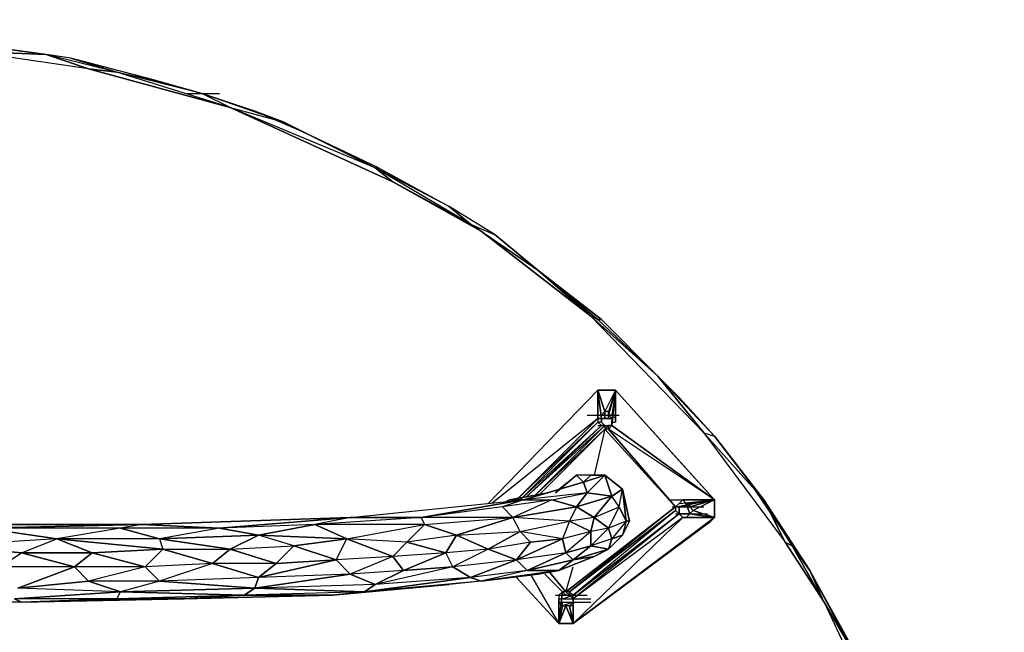
# Model space of a CAD drawing. Units: millimetres. Extents: x -2652 to 3928, y -3530 to 3740.
# Drawn here: x 87 to 652, y 327 to 679 of the extents above; entities that cross this region are included whole.
import ezdxf

# ---------------------------------------------------------------- set-up
doc = ezdxf.new("R2010")
doc.units = ezdxf.units.MM
doc.header["$LTSCALE"] = 0.2
doc.header["$MEASUREMENT"] = 0
doc.header["$PDMODE"] = 1
doc.linetypes.add('BORDER', pattern=[1.75, 0.5, -0.25, 0.5, -0.25, 0, -0.25])
doc.layers.add('HAGS-Dim Plan', color=7, linetype='Continuous', lineweight=100)
doc.layers.add('HAGS-EN1176 Falling Space', color=30, linetype='BORDER')
doc.layers.add('HAGS-PLAN', color=255, linetype='Continuous')
doc.styles.get("Standard").update_dxf_attribs({"font": 'g13f12d.shx', "height": 300})
doc.dimstyles.new('HAGS - Dim Plan', dxfattribs={"dimtxt": 300, "dimasz": 200, "dimexe": 0.18, "dimexo": 0.0625, "dimgap": 150, "dimtad": 0, "dimlfac": 0.001, "dimrnd": 0.01, "dimzin": 1, "dimdsep": 46, "dimtxsty": 'Standard', "dimblk": 'HAGS - Dim Plan arrow', "dimcen": 0.1, "dimse1": 1, "dimse2": 1, "dimclrd": 1, "dimadec": 0, "dimazin": 0, "dimtfac": 1, "dimtofl": 0, "dimtmove": 0, "dimatfit": 3, "dimfxl": 1, "dimtolj": 1, "dimtzin": 0, "dimarcsym": 0})

# ---------------------------------------------------------------- blocks, each defined once
blk = doc.blocks.new('HAGS - Dim Plan arrow')
at = {"color": 1, "lineweight": 0}
blk.add_lwpolyline([(0, 0, 0, 0.35, 0), (-1, 0, 0.015, 0.015, 0)], format="xyseb", dxfattribs=at)
blk = doc.blocks.new('*D4')
at = {"layer": 'Defpoints', "color": 0, "transparency": 16777216}
for p in [(2647.66, 3542.69), (-2652.34, 35.11), (2647.66, 35.11)]:
    blk.add_point(p, dxfattribs=at)
at = {"layer": 'HAGS-Dim Plan', "color": 1, "lineweight": -2, "transparency": 16777216}
for p, q in [((-2452.34, 3542.69), (-605.44, 3542.69)), ((2447.66, 3542.69), (605.44, 3542.69))]:
    blk.add_line(p, q, dxfattribs=at)
at = {"layer": 'HAGS-Dim Plan', "color": 1, "lineweight": -2, "transparency": 16777216, "xscale": 200, "yscale": 200, "zscale": 200, "rotation": 180}
blk.add_blockref('HAGS - Dim Plan arrow', (-2652.34, 3542.69), dxfattribs=at)
at = {"layer": 'HAGS-Dim Plan', "color": 1, "lineweight": -2, "transparency": 16777216, "xscale": 200, "yscale": 200, "zscale": 200}
blk.add_blockref('HAGS - Dim Plan arrow', (2647.66, 3542.69), dxfattribs=at)
at = {"layer": 'HAGS-Dim Plan', "color": 0, "transparency": 16777216, "insert": (0, 3542.69), "char_height": 300, "attachment_point": 5}
blk.add_mtext('\\A1;5.30m', dxfattribs=at)
blk = doc.blocks.new('*D5')
at = {"layer": 'Defpoints', "color": 0, "transparency": 16777216}
for p in [(-2.34, 2685.11), (-2.34, -2614.89), (3550.98, -2614.89)]:
    blk.add_point(p, dxfattribs=at)
at = {"layer": 'HAGS-Dim Plan', "color": 1, "lineweight": -2, "transparency": 16777216}
for p, q in [((3550.98, 2485.11), (3550.98, 605.44)), ((3550.98, -2414.89), (3550.98, -605.44))]:
    blk.add_line(p, q, dxfattribs=at)
at = {"layer": 'HAGS-Dim Plan', "color": 1, "lineweight": -2, "transparency": 16777216, "xscale": 200, "yscale": 200, "zscale": 200}
for p, rotation in [((3550.98, 2685.11), 90), ((3550.98, -2614.89), 270)]:
    blk.add_blockref('HAGS - Dim Plan arrow', p, dxfattribs=dict(at, rotation=rotation))
at = {"layer": 'HAGS-Dim Plan', "color": 0, "transparency": 16777216, "insert": (3550.98, 0), "char_height": 300, "attachment_point": 5, "rotation": 90}
blk.add_mtext('\\A1;5.30m', dxfattribs=at)
blk = doc.blocks.new('*D6')
at = {"layer": 'Defpoints', "color": 0, "transparency": 16777216}
for p in [(631.33, 3101.21), (-635, -0.7, 496.92), (631.33, -7.13, 485.56)]:
    blk.add_point(p, dxfattribs=at)
at = {"layer": 'HAGS-Dim Plan', "color": 1, "lineweight": -2, "transparency": 16777216}
for p, q in [((-835, 3101.21), (-1035, 3101.21)), ((831.33, 3101.21), (1031.33, 3101.21))]:
    blk.add_line(p, q, dxfattribs=at)
at = {"layer": 'HAGS-Dim Plan', "color": 1, "lineweight": -2, "transparency": 16777216, "xscale": 200, "yscale": 200, "zscale": 200}
blk.add_blockref('HAGS - Dim Plan arrow', (-635, 3101.21), dxfattribs=at)
at = {"layer": 'HAGS-Dim Plan', "color": 1, "lineweight": -2, "transparency": 16777216, "xscale": 200, "yscale": 200, "zscale": 200, "rotation": 180}
blk.add_blockref('HAGS - Dim Plan arrow', (631.33, 3101.21), dxfattribs=at)
at = {"layer": 'HAGS-Dim Plan', "color": 0, "transparency": 16777216, "insert": (-1.83, 3101.21), "char_height": 300, "attachment_point": 5}
blk.add_mtext('\\A1;1.27m', dxfattribs=at)
blk = doc.blocks.new('*D7')
at = {"layer": 'Defpoints', "color": 0, "transparency": 16777216}
for p in [(26.28, 666.78, 432.88), (1.64, -598.3, 542.1), (3095.62, -598.3)]:
    blk.add_point(p, dxfattribs=at)
at = {"layer": 'HAGS-Dim Plan', "color": 1, "lineweight": -2, "transparency": 16777216}
for p, q in [((3095.62, 866.78), (3095.62, 1066.78)), ((3095.62, -798.3), (3095.62, -998.3))]:
    blk.add_line(p, q, dxfattribs=at)
at = {"layer": 'HAGS-Dim Plan', "color": 1, "lineweight": -2, "transparency": 16777216, "xscale": 200, "yscale": 200, "zscale": 200}
for p, rotation in [((3095.62, 666.78), 270), ((3095.62, -598.3), 90)]:
    blk.add_blockref('HAGS - Dim Plan arrow', p, dxfattribs=dict(at, rotation=rotation))
at = {"layer": 'HAGS-Dim Plan', "color": 0, "transparency": 16777216, "insert": (3095.62, 34.24), "char_height": 300, "attachment_point": 5, "rotation": 90}
blk.add_mtext('\\A1;1.27m', dxfattribs=at)

msp = doc.modelspace()

# ---------------------------------------------------------------- linework, layer by layer
at = {"layer": 'HAGS-EN1176 Falling Space'}
msp.add_circle((-2.339, 35.112), 2650, dxfattribs=at)
at = {"layer": 'HAGS-PLAN'}
for p, q in [((57.79, 665.087), (102.399, 659.003)), ((102.399, 659.003), (57.79, 665.087)), ((102.399, 659.003), (57.79, 661.031)), ((102.399, 659.003), (57.79, 661.031)), ((126.731, 650.893), (57.79, 661.031)), ((57.79, 661.031), (102.399, 659.003)), ((126.731, 650.893), (57.79, 661.031)), ((126.731, 650.893), (102.399, 659.003)), ((142.953, 648.865), (102.399, 659.003)), ((116.593, 656.976), (102.399, 659.003)), ((116.593, 656.976), (102.399, 659.003)), ((142.953, 648.865), (102.399, 659.003)), ((116.593, 656.976), (102.399, 659.003)), ((102.399, 659.003), (126.731, 650.893)), ((142.953, 648.865), (116.593, 656.976)), ((163.23, 644.81), (116.593, 656.976)), ((163.23, 644.81), (116.593, 656.976)), ((116.593, 656.976), (142.953, 648.865)), ((142.953, 648.865), (126.731, 650.893)), ((126.731, 650.893), (142.953, 648.865)), ((207.84, 628.588), (126.731, 650.893)), ((126.731, 650.893), (207.84, 628.588)), ((126.731, 650.893), (142.953, 648.865)), ((207.84, 628.588), (142.953, 648.865)), ((191.618, 636.699), (142.953, 648.865)), ((191.618, 636.699), (142.953, 648.865)), ((142.953, 648.865), (163.23, 644.81)), ((191.618, 636.699), (142.953, 648.865)), ((207.84, 628.588), (142.953, 648.865)), ((142.953, 648.865), (163.23, 644.81)), ((163.23, 644.81), (191.618, 636.699)), ((191.618, 636.699), (163.23, 644.81)), ((163.23, 644.81), (191.618, 636.699)), ((183.507, 636.699), (201.756, 636.699)), ((207.84, 628.588), (191.618, 636.699)), ((238.255, 620.477), (191.618, 636.699)), ((222.033, 626.56), (191.618, 636.699)), ((222.033, 626.56), (191.618, 636.699)), ((191.618, 636.699), (222.033, 626.56)), ((238.255, 620.477), (191.618, 636.699)), ((191.618, 636.699), (222.033, 626.56)), ((207.84, 628.588), (191.618, 636.699)), ((290.975, 594.117), (207.84, 628.588)), ((290.975, 594.117), (207.84, 628.588)), ((207.84, 628.588), (238.255, 620.477)), ((207.84, 628.588), (301.114, 586.006)), ((290.975, 594.117), (207.84, 628.588)), ((301.114, 586.006), (207.84, 628.588)), ((207.84, 628.588), (238.255, 620.477)), ((238.255, 620.477), (222.033, 626.56)), ((250.421, 614.394), (222.033, 626.56)), ((250.421, 614.394), (222.033, 626.56)), ((222.033, 626.56), (238.255, 620.477)), ((238.255, 620.477), (290.975, 594.117)), ((238.255, 620.477), (250.421, 614.394)), ((290.975, 594.117), (238.255, 620.477)), ((250.421, 614.394), (238.255, 620.477)), ((238.255, 620.477), (290.975, 594.117)), ((293.003, 594.117), (250.421, 614.394)), ((290.975, 594.117), (250.421, 614.394)), ((293.003, 594.117), (250.421, 614.394)), ((290.975, 594.117), (250.421, 614.394)), ((301.114, 586.006), (290.975, 594.117)), ((345.723, 561.674), (290.975, 594.117)), ((333.557, 571.812), (290.975, 594.117)), ((290.975, 594.117), (293.003, 594.117)), ((333.557, 571.812), (290.975, 594.117)), ((333.557, 571.812), (290.975, 594.117)), ((345.723, 561.674), (290.975, 594.117)), ((290.975, 594.117), (293.003, 594.117)), ((290.975, 594.117), (301.114, 586.006)), ((293.003, 594.117), (333.557, 571.812)), ((293.003, 594.117), (333.557, 571.812)), ((345.723, 561.674), (301.114, 586.006)), ((301.114, 586.006), (345.723, 561.674)), ((301.114, 586.006), (351.806, 557.618)), ((301.114, 586.006), (351.806, 557.618)), ((301.114, 586.006), (345.723, 561.674)), ((345.723, 561.674), (333.557, 571.812)), ((359.917, 555.591), (333.557, 571.812)), ((359.917, 555.591), (333.557, 571.812)), ((333.557, 571.812), (345.723, 561.674)), ((351.806, 557.618), (345.723, 561.674)), ((384.25, 535.314), (345.723, 561.674)), ((345.723, 561.674), (359.917, 555.591)), ((384.25, 535.314), (345.723, 561.674)), ((384.25, 535.314), (345.723, 561.674)), ((345.723, 561.674), (359.917, 555.591)), ((351.806, 557.618), (345.723, 561.674)), ((414.665, 508.953), (351.806, 557.618)), ((351.806, 557.618), (384.25, 535.314)), ((414.665, 508.953), (351.806, 557.618)), ((351.806, 557.618), (414.665, 508.953)), ((351.806, 557.618), (384.25, 535.314)), ((359.917, 555.591), (384.25, 535.314)), ((384.25, 535.314), (359.917, 555.591)), ((384.25, 535.314), (359.917, 555.591)), ((359.917, 555.591), (384.25, 535.314)), ((418.721, 506.926), (384.25, 535.314)), ((384.25, 535.314), (414.665, 508.953)), ((420.748, 506.926), (384.25, 535.314)), ((384.25, 535.314), (420.748, 506.926)), ((420.748, 506.926), (384.25, 535.314)), ((384.25, 535.314), (420.748, 506.926)), ((420.748, 506.926), (384.25, 535.314)), ((384.25, 535.314), (418.721, 506.926)), ((414.665, 508.953), (384.25, 535.314)), ((453.192, 474.482), (414.665, 508.953)), ((414.665, 508.953), (418.721, 506.926)), ((453.192, 474.482), (414.665, 508.953)), ((479.552, 442.039), (414.665, 508.953)), ((453.192, 474.482), (414.665, 508.953)), ((479.552, 442.039), (414.665, 508.953)), ((418.721, 506.926), (414.665, 508.953)), ((418.721, 506.926), (453.192, 474.482)), ((418.721, 506.926), (420.748, 506.926)), ((453.192, 474.482), (418.721, 506.926)), ((418.721, 506.926), (453.192, 474.482)), ((420.748, 506.926), (418.721, 506.926)), ((420.748, 506.926), (453.192, 474.482)), ((453.192, 474.482), (420.748, 506.926)), ((479.552, 442.039), (453.192, 474.482)), ((485.635, 440.012), (453.192, 474.482)), ((465.358, 462.316), (453.192, 474.482)), ((453.192, 474.482), (465.358, 462.316)), ((485.635, 440.012), (453.192, 474.482)), ((465.358, 462.316), (453.192, 474.482)), ((453.192, 474.482), (479.552, 442.039)), ((355.862, 401.485), (418.721, 466.372)), ((418.721, 466.372), (355.862, 401.485)), ((418.721, 466.372), (418.721, 450.15)), ((422.776, 454.205), (418.721, 466.372)), ((420.748, 452.178), (418.721, 466.372)), ((420.748, 450.15), (418.721, 466.372)), ((422.776, 454.205), (418.721, 466.372)), ((418.721, 466.372), (428.859, 466.372)), ((418.721, 466.372), (426.831, 466.372)), ((426.831, 466.372), (418.721, 466.372)), ((418.721, 466.372), (426.831, 466.372)), ((428.859, 466.372), (418.721, 466.372)), ((420.748, 450.15), (418.721, 466.372)), ((418.721, 466.372), (422.776, 454.205)), ((420.748, 452.178), (418.721, 466.372)), ((426.831, 466.372), (418.721, 466.372)), ((418.721, 450.15), (418.721, 466.372)), ((428.859, 466.372), (422.776, 454.205)), ((428.859, 466.372), (422.776, 454.205)), ((428.859, 466.372), (424.804, 454.205)), ((428.859, 466.372), (424.804, 452.178)), ((428.859, 466.372), (424.804, 454.205)), ((428.859, 466.372), (426.831, 446.095)), ((428.859, 466.372), (426.831, 448.122)), ((428.859, 466.372), (426.831, 452.178)), ((428.859, 466.372), (426.831, 466.372)), ((426.831, 448.122), (428.859, 466.372)), ((428.859, 466.372), (426.831, 446.095)), ((428.859, 466.372), (426.831, 452.178)), ((426.831, 466.372), (428.859, 466.372)), ((428.859, 450.15), (428.859, 466.372)), ((428.859, 466.372), (428.859, 448.122)), ((428.859, 466.372), (428.859, 450.15)), ((428.859, 466.372), (485.635, 403.513)), ((465.358, 425.818), (428.859, 466.372)), ((428.859, 448.122), (428.859, 466.372)), ((428.859, 466.372), (428.859, 450.15)), ((465.358, 425.818), (428.859, 466.372)), ((428.859, 466.372), (485.635, 403.513)), ((485.635, 440.012), (465.358, 462.316)), ((485.635, 440.012), (465.358, 462.316)), ((465.358, 462.316), (485.635, 440.012)), ((412.638, 452.178), (430.887, 452.178)), ((420.748, 452.178), (422.776, 454.205)), ((422.776, 454.205), (420.748, 452.178)), ((420.748, 450.15), (420.748, 452.178)), ((420.748, 450.15), (420.748, 452.178)), ((422.776, 452.178), (420.748, 452.178)), ((420.748, 452.178), (422.776, 452.178)), ((420.748, 450.15), (420.748, 452.178)), ((422.776, 452.178), (420.748, 452.178)), ((420.748, 450.15), (420.748, 452.178)), ((422.776, 452.178), (420.748, 452.178)), ((420.748, 452.178), (422.776, 452.178)), ((424.804, 454.205), (422.776, 454.205)), ((424.804, 454.205), (422.776, 454.205)), ((422.776, 454.205), (422.776, 452.178)), ((422.776, 452.178), (422.776, 454.205)), ((422.776, 450.15), (422.776, 452.178)), ((422.776, 452.178), (424.804, 452.178)), ((422.776, 452.178), (424.804, 452.178)), ((422.776, 452.178), (422.776, 450.15)), ((424.804, 452.178), (424.804, 454.205)), ((424.804, 454.205), (424.804, 452.178)), ((426.831, 452.178), (424.804, 452.178)), ((426.831, 452.178), (424.804, 452.178)), ((424.804, 450.15), (424.804, 452.178)), ((426.831, 452.178), (424.804, 452.178)), ((426.831, 450.15), (424.804, 452.178)), ((424.804, 452.178), (426.831, 450.15)), ((426.831, 452.178), (424.804, 452.178)), ((424.804, 450.15), (424.804, 452.178)), ((428.859, 450.15), (426.831, 452.178)), ((428.859, 450.15), (426.831, 452.178)), ((418.721, 450.15), (357.89, 401.485)), ((418.721, 450.15), (357.89, 401.485)), ((418.721, 450.15), (372.083, 403.513)), ((372.083, 403.513), (418.721, 450.15)), ((418.721, 448.122), (372.083, 403.513)), ((418.721, 448.122), (372.083, 403.513)), ((418.721, 448.122), (374.111, 403.513)), ((418.721, 448.122), (374.111, 403.513)), ((420.748, 446.095), (374.111, 403.513)), ((420.748, 446.095), (374.111, 403.513)), ((420.748, 446.095), (378.167, 405.541)), ((422.776, 446.095), (378.167, 405.541)), ((422.776, 446.095), (378.167, 405.541)), ((420.748, 446.095), (378.167, 405.541)), ((422.776, 446.095), (382.222, 405.541)), ((382.222, 405.541), (422.776, 446.095)), ((418.721, 450.15), (420.748, 450.15)), ((418.721, 450.15), (418.721, 448.122)), ((418.721, 450.15), (420.748, 450.15)), ((418.721, 450.15), (418.721, 448.122)), ((420.748, 450.15), (418.721, 450.15)), ((418.721, 450.15), (420.748, 450.15)), ((418.721, 448.122), (420.748, 446.095)), ((418.721, 448.122), (420.748, 446.095)), ((420.748, 448.122), (418.721, 448.122)), ((418.721, 446.095), (422.776, 446.095)), ((418.721, 446.095), (422.776, 446.095)), ((422.776, 450.15), (420.748, 450.15)), ((420.748, 450.15), (420.748, 448.122)), ((420.748, 448.122), (420.748, 450.15)), ((420.748, 448.122), (420.748, 450.15)), ((420.748, 450.15), (422.776, 450.15)), ((420.748, 448.122), (420.748, 450.15)), ((420.748, 450.15), (420.748, 448.122)), ((420.748, 448.122), (420.748, 450.15)), ((420.748, 448.122), (422.776, 446.095)), ((422.776, 446.095), (420.748, 448.122)), ((420.748, 446.095), (422.776, 446.095)), ((422.776, 446.095), (420.748, 446.095)), ((424.804, 450.15), (422.776, 450.15)), ((422.776, 450.15), (424.804, 450.15)), ((422.776, 446.095), (422.776, 444.067)), ((422.776, 446.095), (422.776, 444.067)), ((424.804, 446.095), (422.776, 444.067)), ((422.776, 446.095), (424.804, 446.095)), ((424.804, 446.095), (422.776, 444.067)), ((422.776, 446.095), (424.804, 446.095)), ((424.804, 446.095), (422.776, 444.067)), ((424.804, 446.095), (422.776, 444.067)), ((426.831, 450.15), (424.804, 450.15)), ((426.831, 450.15), (424.804, 450.15)), ((424.804, 450.15), (426.831, 450.15)), ((426.831, 450.15), (424.804, 450.15)), ((426.831, 450.15), (424.804, 450.15)), ((424.804, 444.067), (426.831, 446.095)), ((424.804, 446.095), (424.804, 444.067)), ((424.804, 444.067), (424.804, 446.095)), ((424.804, 444.067), (424.804, 446.095)), ((426.831, 446.095), (424.804, 446.095)), ((424.804, 446.095), (424.804, 444.067)), ((424.804, 444.067), (424.804, 446.095)), ((426.831, 446.095), (426.831, 448.122)), ((426.831, 448.122), (428.859, 448.122)), ((426.831, 448.122), (428.859, 448.122)), ((426.831, 446.095), (426.831, 448.122)), ((426.831, 446.095), (485.635, 403.513)), ((485.635, 403.513), (426.831, 446.095)), ((485.635, 403.513), (426.831, 446.095)), ((428.859, 450.15), (428.859, 448.122)), ((422.776, 444.067), (382.222, 405.541)), ((422.776, 444.067), (384.25, 405.541)), ((422.776, 444.067), (384.25, 405.541)), ((422.776, 444.067), (416.693, 417.707)), ((422.776, 444.067), (416.693, 417.707)), ((422.776, 444.067), (463.33, 399.457)), ((463.33, 399.457), (422.776, 444.067)), ((463.33, 399.457), (422.776, 444.067)), ((424.804, 444.067), (422.776, 444.067)), ((422.776, 444.067), (463.33, 399.457)), ((422.776, 444.067), (463.33, 399.457)), ((485.635, 403.513), (424.804, 444.067)), ((424.804, 444.067), (463.33, 399.457)), ((485.635, 403.513), (424.804, 444.067)), ((485.635, 403.513), (424.804, 444.067)), ((463.33, 399.457), (424.804, 444.067)), ((514.023, 403.513), (479.552, 442.039)), ((479.552, 442.039), (485.635, 440.012)), ((514.023, 403.513), (479.552, 442.039)), ((479.552, 442.039), (526.189, 379.18)), ((514.023, 403.513), (479.552, 442.039)), ((479.552, 442.039), (526.189, 379.18)), ((479.552, 442.039), (485.635, 440.012)), ((485.635, 440.012), (514.023, 403.513)), ((505.912, 413.651), (485.635, 440.012)), ((485.635, 440.012), (514.023, 403.513)), ((505.912, 413.651), (485.635, 440.012)), ((485.635, 403.513), (465.358, 425.818)), ((485.635, 403.513), (465.358, 425.818)), ((410.61, 413.651), (376.139, 403.513)), ((376.139, 403.513), (410.61, 413.651)), ((394.388, 407.568), (406.554, 417.707)), ((406.554, 417.707), (394.388, 407.568)), ((406.554, 417.707), (394.388, 407.568)), ((396.416, 409.596), (406.554, 417.707)), ((410.61, 413.651), (406.554, 417.707)), ((414.665, 417.707), (406.554, 417.707)), ((410.61, 413.651), (406.554, 417.707)), ((414.665, 417.707), (410.61, 413.651)), ((422.776, 417.707), (410.61, 413.651)), ((422.776, 417.707), (410.61, 413.651)), ((410.61, 413.651), (422.776, 417.707)), ((410.61, 413.651), (414.665, 417.707)), ((410.61, 413.651), (412.638, 407.568)), ((412.638, 407.568), (410.61, 413.651)), ((412.638, 407.568), (422.776, 417.707)), ((412.638, 407.568), (422.776, 417.707)), ((414.665, 417.707), (422.776, 417.707)), ((422.776, 417.707), (414.665, 417.707)), ((432.915, 409.596), (422.776, 417.707)), ((422.776, 417.707), (426.831, 405.541)), ((422.776, 417.707), (432.915, 409.596)), ((426.831, 405.541), (422.776, 417.707)), ((514.023, 403.513), (505.912, 413.651)), ((514.023, 403.513), (505.912, 413.651)), ((505.912, 413.651), (540.383, 362.959)), ((540.383, 362.959), (505.912, 413.651)), ((514.023, 403.513), (505.912, 413.651)), ((368.028, 403.513), (390.333, 407.568)), ((390.333, 407.568), (368.028, 403.513)), ((390.333, 407.568), (368.028, 403.513)), ((412.638, 407.568), (376.139, 403.513)), ((412.638, 407.568), (376.139, 403.513)), ((412.638, 407.568), (376.139, 403.513)), ((392.361, 403.513), (412.638, 407.568)), ((392.361, 403.513), (412.638, 407.568)), ((412.638, 407.568), (406.554, 399.457)), ((406.554, 399.457), (412.638, 407.568)), ((426.831, 405.541), (412.638, 407.568)), ((412.638, 407.568), (426.831, 405.541)), ((426.831, 405.541), (412.638, 407.568)), ((426.831, 405.541), (432.915, 409.596)), ((432.915, 409.596), (426.831, 405.541)), ((432.915, 409.596), (426.831, 405.541)), ((430.887, 399.457), (432.915, 409.596)), ((430.887, 399.457), (432.915, 409.596)), ((436.97, 391.347), (432.915, 409.596)), ((432.915, 409.596), (434.942, 391.347)), ((432.915, 409.596), (436.97, 391.347)), ((434.942, 391.347), (432.915, 409.596)), ((276.781, 393.374), (376.139, 403.513)), ((376.139, 403.513), (317.336, 393.374)), ((317.336, 393.374), (376.139, 403.513)), ((368.028, 403.513), (363.973, 401.485)), ((363.973, 401.485), (368.028, 403.513)), ((392.361, 403.513), (363.973, 399.457)), ((376.139, 403.513), (363.973, 399.457)), ((392.361, 403.513), (363.973, 399.457)), ((363.973, 401.485), (368.028, 403.513)), ((376.139, 403.513), (363.973, 399.457)), ((376.139, 403.513), (368.028, 403.513)), ((368.028, 403.513), (376.139, 403.513)), ((392.361, 403.513), (370.056, 393.374)), ((392.361, 403.513), (370.056, 393.374)), ((376.139, 403.513), (392.361, 403.513)), ((376.139, 403.513), (392.361, 403.513)), ((406.554, 399.457), (392.361, 403.513)), ((392.361, 403.513), (406.554, 399.457)), ((392.361, 403.513), (406.554, 399.457)), ((426.831, 405.541), (406.554, 399.457)), ((406.554, 399.457), (426.831, 405.541)), ((426.831, 405.541), (416.693, 393.374)), ((416.693, 393.374), (426.831, 405.541)), ((430.887, 399.457), (426.831, 405.541)), ((430.887, 399.457), (426.831, 405.541)), ((459.275, 403.513), (477.524, 403.513)), ((463.33, 399.457), (485.635, 403.513)), ((463.33, 399.457), (485.635, 403.513)), ((465.358, 401.485), (463.33, 399.457)), ((463.33, 399.457), (465.358, 401.485)), ((467.386, 403.513), (465.358, 401.485)), ((465.358, 401.485), (485.635, 403.513)), ((467.386, 403.513), (465.358, 401.485)), ((465.358, 401.485), (485.635, 403.513)), ((485.635, 403.513), (467.386, 403.513)), ((469.413, 401.485), (467.386, 403.513)), ((467.386, 403.513), (485.635, 403.513)), ((469.413, 401.485), (467.386, 403.513)), ((467.386, 403.513), (485.635, 403.513)), ((485.635, 403.513), (469.413, 401.485)), ((485.635, 403.513), (469.413, 401.485)), ((471.441, 401.485), (469.413, 401.485)), ((471.441, 401.485), (469.413, 401.485)), ((469.413, 401.485), (471.441, 395.402)), ((469.413, 401.485), (469.413, 399.457)), ((471.441, 395.402), (469.413, 401.485)), ((471.441, 399.457), (469.413, 401.485)), ((471.441, 399.457), (469.413, 401.485)), ((469.413, 401.485), (471.441, 395.402)), ((469.413, 399.457), (469.413, 401.485)), ((485.635, 403.513), (471.441, 401.485)), ((485.635, 403.513), (471.441, 399.457)), ((471.441, 399.457), (485.635, 403.513)), ((485.635, 403.513), (471.441, 401.485)), ((471.441, 399.457), (471.441, 401.485)), ((471.441, 401.485), (471.441, 399.457)), ((485.635, 403.513), (473.469, 397.43)), ((485.635, 403.513), (473.469, 397.43)), ((485.635, 399.457), (485.635, 403.513)), ((485.635, 403.513), (485.635, 393.374)), ((485.635, 403.513), (485.635, 399.457)), ((485.635, 393.374), (485.635, 403.513)), ((485.635, 403.513), (485.635, 399.457)), ((526.189, 379.18), (514.023, 403.513)), ((530.244, 377.153), (514.023, 403.513)), ((540.383, 362.959), (514.023, 403.513)), ((530.244, 377.153), (514.023, 403.513)), ((514.023, 403.513), (540.383, 362.959)), ((514.023, 403.513), (526.189, 379.18)), ((363.973, 399.457), (317.336, 393.374)), ((363.973, 399.457), (317.336, 393.374)), ((370.056, 393.374), (363.973, 399.457)), ((363.973, 399.457), (370.056, 393.374)), ((363.973, 399.457), (370.056, 393.374)), ((406.554, 399.457), (370.056, 393.374)), ((370.056, 393.374), (406.554, 399.457)), ((463.33, 399.457), (400.471, 350.793)), ((400.471, 350.793), (463.33, 399.457)), ((406.554, 399.457), (402.499, 391.347)), ((463.33, 399.457), (402.499, 350.793)), ((463.33, 399.457), (402.499, 350.793)), ((406.554, 399.457), (402.499, 391.347)), ((463.33, 397.43), (402.499, 350.793)), ((402.499, 350.793), (463.33, 397.43)), ((463.33, 397.43), (404.527, 348.765)), ((463.33, 397.43), (404.527, 348.765)), ((465.358, 395.402), (404.527, 346.737)), ((465.358, 395.402), (404.527, 348.765)), ((465.358, 395.402), (404.527, 348.765)), ((465.358, 395.402), (404.527, 348.765)), ((465.358, 395.402), (404.527, 346.737)), ((404.527, 348.765), (465.358, 395.402)), ((465.358, 395.402), (404.527, 348.765)), ((404.527, 348.765), (465.358, 395.402)), ((416.693, 393.374), (406.554, 399.457)), ((406.554, 399.457), (416.693, 393.374)), ((406.554, 399.457), (416.693, 393.374)), ((416.693, 393.374), (430.887, 399.457)), ((416.693, 393.374), (430.887, 399.457)), ((430.887, 399.457), (424.804, 387.291)), ((424.804, 387.291), (430.887, 399.457)), ((434.942, 391.347), (430.887, 399.457)), ((430.887, 399.457), (434.942, 391.347)), ((430.887, 399.457), (434.942, 391.347)), ((461.302, 399.457), (479.552, 399.457)), ((461.302, 399.457), (479.552, 399.457)), ((463.33, 399.457), (463.33, 397.43)), ((463.33, 399.457), (463.33, 397.43)), ((463.33, 397.43), (465.358, 395.402)), ((465.358, 395.402), (463.33, 397.43)), ((463.33, 395.402), (481.579, 395.402)), ((463.33, 395.402), (481.579, 395.402)), ((463.33, 395.402), (481.579, 395.402)), ((463.33, 395.402), (481.579, 395.402)), ((463.33, 395.402), (481.579, 395.402)), ((469.413, 399.457), (465.358, 399.457)), ((465.358, 399.457), (469.413, 399.457)), ((465.358, 399.457), (465.358, 395.402)), ((469.413, 399.457), (465.358, 399.457)), ((465.358, 395.402), (465.358, 399.457)), ((465.358, 397.43), (465.358, 395.402)), ((465.358, 395.402), (465.358, 397.43)), ((465.358, 395.402), (467.386, 393.374)), ((465.358, 395.402), (467.386, 393.374)), ((471.441, 395.402), (465.358, 395.402)), ((471.441, 395.402), (465.358, 395.402)), ((469.413, 399.457), (467.386, 399.457)), ((467.386, 399.457), (469.413, 399.457)), ((467.386, 399.457), (469.413, 399.457)), ((471.441, 395.402), (469.413, 393.374)), ((473.469, 397.43), (471.441, 399.457)), ((473.469, 397.43), (471.441, 399.457)), ((473.469, 397.43), (471.441, 395.402)), ((471.441, 395.402), (485.635, 393.374)), ((471.441, 395.402), (485.635, 393.374)), ((485.635, 393.374), (471.441, 395.402)), ((485.635, 393.374), (471.441, 395.402)), ((485.635, 393.374), (471.441, 395.402)), ((485.635, 393.374), (471.441, 395.402)), ((485.635, 393.374), (473.469, 397.43)), ((473.469, 397.43), (485.635, 393.374)), ((485.635, 393.374), (473.469, 397.43)), ((485.635, 393.374), (485.635, 399.457)), ((485.635, 399.457), (485.635, 393.374)), ((485.635, 399.457), (485.635, 393.374)), ((157.147, 389.319), (276.781, 393.374)), ((276.781, 393.374), (157.147, 389.319)), ((276.781, 393.374), (201.756, 387.291)), ((201.756, 387.291), (276.781, 393.374)), ((317.336, 393.374), (256.504, 389.319)), ((276.781, 393.374), (256.504, 389.319)), ((317.336, 393.374), (256.504, 389.319)), ((276.781, 393.374), (256.504, 389.319)), ((317.336, 393.374), (276.781, 393.374)), ((276.781, 393.374), (317.336, 393.374)), ((276.781, 393.374), (317.336, 393.374)), ((370.056, 393.374), (317.336, 393.374)), ((370.056, 393.374), (317.336, 393.374)), ((317.336, 393.374), (319.363, 389.319)), ((370.056, 393.374), (317.336, 393.374)), ((317.336, 393.374), (319.363, 389.319)), ((319.363, 389.319), (370.056, 393.374)), ((319.363, 389.319), (370.056, 393.374)), ((370.056, 393.374), (337.613, 383.236)), ((337.613, 383.236), (370.056, 393.374)), ((402.499, 391.347), (370.056, 393.374)), ((402.499, 391.347), (370.056, 393.374)), ((374.111, 385.264), (370.056, 393.374)), ((402.499, 391.347), (370.056, 393.374)), ((374.111, 385.264), (370.056, 393.374)), ((374.111, 385.264), (402.499, 391.347)), ((374.111, 385.264), (402.499, 391.347)), ((402.499, 391.347), (398.444, 381.208)), ((402.499, 391.347), (398.444, 381.208)), ((416.693, 393.374), (402.499, 391.347)), ((416.693, 393.374), (402.499, 391.347)), ((414.665, 385.264), (402.499, 391.347)), ((402.499, 391.347), (414.665, 385.264)), ((402.499, 391.347), (414.665, 385.264)), ((467.386, 393.374), (404.527, 332.543)), ((467.386, 393.374), (404.527, 346.737)), ((485.635, 393.374), (404.527, 332.543)), ((485.635, 393.374), (404.527, 332.543)), ((404.527, 332.543), (467.386, 393.374)), ((467.386, 393.374), (404.527, 346.737)), ((483.607, 391.347), (404.527, 332.543)), ((404.527, 332.543), (483.607, 391.347)), ((404.527, 332.543), (483.607, 391.347)), ((404.527, 332.543), (483.607, 391.347)), ((414.665, 385.264), (416.693, 393.374)), ((416.693, 393.374), (414.665, 385.264)), ((424.804, 387.291), (416.693, 393.374)), ((424.804, 387.291), (416.693, 393.374)), ((416.693, 393.374), (424.804, 387.291)), ((434.942, 391.347), (424.804, 387.291)), ((434.942, 391.347), (424.804, 387.291)), ((434.942, 391.347), (426.831, 381.208)), ((434.942, 391.347), (426.831, 381.208)), ((436.97, 391.347), (432.915, 383.236)), ((434.942, 391.347), (432.915, 383.236)), ((434.942, 391.347), (432.915, 383.236)), ((432.915, 383.236), (436.97, 391.347)), ((434.942, 391.347), (436.97, 391.347)), ((434.942, 391.347), (436.97, 391.347)), ((436.97, 391.347), (434.942, 391.347)), ((485.635, 393.374), (467.386, 393.374)), ((467.386, 393.374), (485.635, 393.374)), ((469.413, 393.374), (467.386, 393.374)), ((467.386, 393.374), (485.635, 393.374)), ((485.635, 393.374), (469.413, 393.374)), ((469.413, 393.374), (485.635, 393.374)), ((485.635, 393.374), (469.413, 393.374)), ((485.635, 393.374), (483.607, 391.347)), ((483.607, 391.347), (485.635, 393.374)), ((59.817, 389.319), (157.147, 389.319)), ((157.147, 389.319), (59.817, 389.319)), ((157.147, 389.319), (65.9, 387.291)), ((65.9, 387.291), (157.147, 389.319)), ((108.482, 381.208), (65.9, 387.291)), ((144.981, 387.291), (65.9, 387.291)), ((108.482, 381.208), (65.9, 387.291)), ((144.981, 387.291), (65.9, 387.291)), ((65.9, 387.291), (108.482, 381.208)), ((144.981, 387.291), (108.482, 381.208)), ((144.981, 387.291), (108.482, 381.208)), ((157.147, 389.319), (144.981, 387.291)), ((157.147, 389.319), (144.981, 387.291)), ((167.285, 381.208), (144.981, 387.291)), ((201.756, 387.291), (144.981, 387.291)), ((144.981, 387.291), (167.285, 381.208)), ((201.756, 387.291), (144.981, 387.291)), ((144.981, 387.291), (167.285, 381.208)), ((201.756, 387.291), (157.147, 389.319)), ((157.147, 389.319), (201.756, 387.291)), ((157.147, 389.319), (201.756, 387.291)), ((201.756, 387.291), (167.285, 381.208)), ((201.756, 387.291), (167.285, 381.208)), ((256.504, 389.319), (201.756, 387.291)), ((256.504, 389.319), (201.756, 387.291)), ((224.061, 383.236), (201.756, 387.291)), ((224.061, 383.236), (201.756, 387.291)), ((201.756, 387.291), (224.061, 383.236)), ((224.061, 383.236), (256.504, 389.319)), ((256.504, 389.319), (224.061, 383.236)), ((319.363, 389.319), (256.504, 389.319)), ((256.504, 389.319), (274.754, 381.208)), ((319.363, 389.319), (256.504, 389.319)), ((319.363, 389.319), (256.504, 389.319)), ((274.754, 381.208), (256.504, 389.319)), ((274.754, 381.208), (319.363, 389.319)), ((274.754, 381.208), (319.363, 389.319)), ((319.363, 389.319), (309.225, 379.18)), ((309.225, 379.18), (319.363, 389.319)), ((337.613, 383.236), (319.363, 389.319)), ((319.363, 389.319), (337.613, 383.236)), ((319.363, 389.319), (337.613, 383.236)), ((337.613, 383.236), (374.111, 385.264)), ((337.613, 383.236), (374.111, 385.264)), ((374.111, 385.264), (355.862, 375.125)), ((355.862, 375.125), (374.111, 385.264)), ((398.444, 381.208), (374.111, 385.264)), ((398.444, 381.208), (374.111, 385.264)), ((374.111, 385.264), (380.194, 379.18)), ((398.444, 381.208), (374.111, 385.264)), ((374.111, 385.264), (380.194, 379.18)), ((414.665, 385.264), (398.444, 381.208)), ((414.665, 385.264), (398.444, 381.208)), ((414.665, 385.264), (400.471, 373.097)), ((414.665, 385.264), (400.471, 373.097)), ((424.804, 387.291), (414.665, 377.153)), ((424.804, 387.291), (414.665, 385.264)), ((424.804, 387.291), (414.665, 377.153)), ((424.804, 387.291), (414.665, 385.264)), ((414.665, 377.153), (414.665, 385.264)), ((414.665, 385.264), (414.665, 377.153)), ((414.665, 377.153), (414.665, 385.264)), ((426.831, 381.208), (424.804, 387.291)), ((424.804, 387.291), (426.831, 381.208)), ((424.804, 387.291), (426.831, 381.208)), ((108.482, 381.208), (45.623, 377.153)), ((108.482, 381.208), (45.623, 377.153)), ((108.482, 381.208), (45.623, 377.153)), ((88.205, 373.097), (108.482, 381.208)), ((88.205, 373.097), (108.482, 381.208)), ((169.313, 375.125), (108.482, 381.208)), ((169.313, 375.125), (108.482, 381.208)), ((167.285, 381.208), (108.482, 381.208)), ((108.482, 381.208), (128.759, 373.097)), ((167.285, 381.208), (108.482, 381.208)), ((108.482, 381.208), (169.313, 375.125)), ((128.759, 373.097), (108.482, 381.208)), ((167.285, 381.208), (224.061, 383.236)), ((224.061, 383.236), (167.285, 381.208)), ((207.84, 375.125), (167.285, 381.208)), ((207.84, 375.125), (167.285, 381.208)), ((167.285, 381.208), (169.313, 375.125)), ((167.285, 381.208), (207.84, 375.125)), ((167.285, 381.208), (169.313, 375.125)), ((224.061, 383.236), (207.84, 375.125)), ((207.84, 375.125), (224.061, 383.236)), ((274.754, 381.208), (224.061, 383.236)), ((244.338, 377.153), (224.061, 383.236)), ((244.338, 377.153), (224.061, 383.236)), ((224.061, 383.236), (274.754, 381.208)), ((244.338, 377.153), (224.061, 383.236)), ((274.754, 381.208), (244.338, 377.153)), ((244.338, 377.153), (274.754, 381.208)), ((268.671, 369.042), (274.754, 381.208)), ((268.671, 369.042), (274.754, 381.208)), ((309.225, 379.18), (274.754, 381.208)), ((301.114, 371.07), (274.754, 381.208)), ((274.754, 381.208), (301.114, 371.07)), ((309.225, 379.18), (274.754, 381.208)), ((274.754, 381.208), (301.114, 371.07)), ((309.225, 379.18), (301.114, 371.07)), ((301.114, 371.07), (309.225, 379.18)), ((337.613, 383.236), (309.225, 379.18)), ((337.613, 383.236), (309.225, 379.18)), ((331.529, 373.097), (309.225, 379.18)), ((309.225, 379.18), (331.529, 373.097)), ((331.529, 373.097), (309.225, 379.18)), ((331.529, 373.097), (337.613, 383.236)), ((337.613, 383.236), (331.529, 373.097)), ((355.862, 375.125), (337.613, 383.236)), ((355.862, 375.125), (337.613, 383.236)), ((337.613, 383.236), (355.862, 375.125)), ((380.194, 379.18), (355.862, 375.125)), ((380.194, 379.18), (355.862, 375.125)), ((398.444, 381.208), (372.083, 369.042)), ((372.083, 369.042), (398.444, 381.208)), ((372.083, 369.042), (380.194, 379.18)), ((372.083, 369.042), (380.194, 379.18)), ((380.194, 379.18), (372.083, 369.042)), ((380.194, 379.18), (398.444, 381.208)), ((398.444, 381.208), (380.194, 379.18)), ((400.471, 373.097), (398.444, 381.208)), ((398.444, 381.208), (400.471, 373.097)), ((400.471, 373.097), (398.444, 381.208)), ((426.831, 381.208), (414.665, 377.153)), ((426.831, 381.208), (414.665, 377.153)), ((424.804, 375.125), (432.915, 383.236)), ((432.915, 383.236), (424.804, 375.125)), ((424.804, 375.125), (426.831, 381.208)), ((426.831, 381.208), (424.804, 375.125)), ((426.831, 381.208), (424.804, 375.125)), ((432.915, 383.236), (426.831, 377.153)), ((432.915, 383.236), (426.831, 377.153)), ((432.915, 383.236), (426.831, 381.208)), ((426.831, 381.208), (432.915, 383.236)), ((432.915, 383.236), (426.831, 377.153)), ((526.189, 379.18), (530.244, 377.153)), ((548.494, 344.71), (526.189, 379.18)), ((526.189, 379.18), (548.494, 344.71)), ((526.189, 379.18), (530.244, 377.153)), ((526.189, 379.18), (548.494, 344.71)), ((88.205, 373.097), (45.623, 377.153)), ((45.623, 377.153), (88.205, 373.097)), ((76.039, 364.987), (88.205, 373.097)), ((76.039, 364.987), (88.205, 373.097)), ((128.759, 373.097), (88.205, 373.097)), ((118.621, 364.987), (88.205, 373.097)), ((88.205, 373.097), (118.621, 364.987)), ((88.205, 373.097), (128.759, 373.097)), ((88.205, 373.097), (118.621, 364.987)), ((128.759, 373.097), (118.621, 364.987)), ((118.621, 364.987), (128.759, 373.097)), ((128.759, 373.097), (169.313, 375.125)), ((169.313, 375.125), (128.759, 373.097)), ((159.175, 364.987), (128.759, 373.097)), ((128.759, 373.097), (159.175, 364.987)), ((128.759, 373.097), (159.175, 364.987)), ((169.313, 375.125), (159.175, 364.987)), ((169.313, 375.125), (159.175, 364.987)), ((197.701, 367.014), (169.313, 375.125)), ((169.313, 375.125), (207.84, 375.125)), ((169.313, 375.125), (197.701, 367.014)), ((169.313, 375.125), (207.84, 375.125)), ((169.313, 375.125), (197.701, 367.014)), ((197.701, 367.014), (207.84, 375.125)), ((207.84, 375.125), (197.701, 367.014)), ((207.84, 375.125), (244.338, 377.153)), ((207.84, 375.125), (244.338, 377.153)), ((234.2, 367.014), (207.84, 375.125)), ((234.2, 367.014), (207.84, 375.125)), ((207.84, 375.125), (234.2, 367.014)), ((244.338, 377.153), (234.2, 367.014)), ((234.2, 367.014), (244.338, 377.153)), ((268.671, 369.042), (244.338, 377.153)), ((244.338, 377.153), (268.671, 369.042)), ((268.671, 369.042), (244.338, 377.153)), ((331.529, 373.097), (301.114, 371.07)), ((331.529, 373.097), (301.114, 371.07)), ((331.529, 373.097), (307.197, 362.959)), ((307.197, 362.959), (331.529, 373.097)), ((355.862, 375.125), (331.529, 373.097)), ((355.862, 375.125), (331.529, 373.097)), ((335.585, 364.987), (331.529, 373.097)), ((335.585, 364.987), (331.529, 373.097)), ((335.585, 364.987), (331.529, 373.097)), ((355.862, 375.125), (335.585, 364.987)), ((355.862, 375.125), (335.585, 364.987)), ((372.083, 369.042), (355.862, 375.125)), ((355.862, 375.125), (372.083, 369.042)), ((355.862, 375.125), (372.083, 369.042)), ((400.471, 373.097), (372.083, 369.042)), ((400.471, 373.097), (372.083, 369.042)), ((400.471, 373.097), (378.167, 362.959)), ((378.167, 362.959), (400.471, 373.097)), ((414.665, 377.153), (400.471, 373.097)), ((400.471, 373.097), (414.665, 377.153)), ((404.527, 369.042), (400.471, 373.097)), ((400.471, 373.097), (404.527, 369.042)), ((404.527, 369.042), (400.471, 373.097)), ((414.665, 377.153), (404.527, 369.042)), ((404.527, 369.042), (414.665, 377.153)), ((424.804, 375.125), (404.527, 369.042)), ((404.527, 369.042), (424.804, 375.125)), ((424.804, 375.125), (414.665, 377.153)), ((414.665, 377.153), (424.804, 375.125)), ((424.804, 375.125), (414.665, 377.153)), ((424.804, 375.125), (416.693, 371.07)), ((416.693, 371.07), (424.804, 375.125)), ((426.831, 377.153), (424.804, 375.125)), ((426.831, 377.153), (424.804, 375.125)), ((424.804, 375.125), (426.831, 377.153)), ((530.244, 377.153), (548.494, 344.71)), ((540.383, 362.959), (530.244, 377.153)), ((530.244, 377.153), (540.383, 362.959)), ((548.494, 344.71), (530.244, 377.153)), ((540.383, 362.959), (530.244, 377.153)), ((224.061, 358.903), (268.671, 369.042)), ((268.671, 369.042), (224.061, 358.903)), ((268.671, 369.042), (234.2, 367.014)), ((234.2, 367.014), (268.671, 369.042)), ((301.114, 371.07), (268.671, 369.042)), ((301.114, 371.07), (268.671, 369.042)), ((276.781, 360.931), (268.671, 369.042)), ((268.671, 369.042), (276.781, 360.931)), ((268.671, 369.042), (276.781, 360.931)), ((301.114, 371.07), (276.781, 360.931)), ((301.114, 371.07), (276.781, 360.931)), ((307.197, 362.959), (301.114, 371.07)), ((301.114, 371.07), (307.197, 362.959)), ((301.114, 371.07), (307.197, 362.959)), ((372.083, 369.042), (335.585, 364.987)), ((372.083, 369.042), (335.585, 364.987)), ((345.723, 358.903), (372.083, 369.042)), ((372.083, 369.042), (345.723, 358.903)), ((378.167, 362.959), (372.083, 369.042)), ((372.083, 369.042), (378.167, 362.959)), ((372.083, 369.042), (378.167, 362.959)), ((404.527, 369.042), (378.167, 362.959)), ((378.167, 362.959), (404.527, 369.042)), ((416.693, 371.07), (396.416, 362.959)), ((396.416, 362.959), (416.693, 371.07)), ((404.527, 369.042), (396.416, 362.959)), ((396.416, 362.959), (404.527, 369.042)), ((404.527, 369.042), (416.693, 371.07)), ((416.693, 371.07), (404.527, 369.042)), ((416.693, 371.07), (404.527, 369.042)), ((118.621, 364.987), (76.039, 364.987)), ((118.621, 364.987), (76.039, 364.987)), ((86.177, 352.82), (118.621, 364.987)), ((118.621, 364.987), (86.177, 352.82)), ((126.731, 356.876), (118.621, 364.987)), ((118.621, 364.987), (126.731, 356.876)), ((159.175, 364.987), (118.621, 364.987)), ((159.175, 364.987), (118.621, 364.987)), ((126.731, 356.876), (118.621, 364.987)), ((159.175, 364.987), (126.731, 356.876)), ((159.175, 364.987), (126.731, 356.876)), ((197.701, 367.014), (159.175, 364.987)), ((197.701, 367.014), (159.175, 364.987)), ((167.285, 356.876), (159.175, 364.987)), ((159.175, 364.987), (167.285, 356.876)), ((159.175, 364.987), (167.285, 356.876)), ((197.701, 367.014), (167.285, 356.876)), ((197.701, 367.014), (167.285, 356.876)), ((224.061, 358.903), (197.701, 367.014)), ((197.701, 367.014), (224.061, 358.903)), ((234.2, 367.014), (197.701, 367.014)), ((234.2, 367.014), (197.701, 367.014)), ((197.701, 367.014), (224.061, 358.903)), ((224.061, 358.903), (234.2, 367.014)), ((234.2, 367.014), (224.061, 358.903)), ((234.2, 367.014), (224.061, 358.903)), ((307.197, 362.959), (276.781, 360.931)), ((307.197, 362.959), (276.781, 360.931)), ((335.585, 364.987), (290.975, 354.848)), ((335.585, 364.987), (290.975, 354.848)), ((290.975, 354.848), (307.197, 362.959)), ((290.975, 354.848), (307.197, 362.959)), ((307.197, 362.959), (290.975, 354.848)), ((307.197, 362.959), (335.585, 364.987)), ((335.585, 364.987), (307.197, 362.959)), ((345.723, 358.903), (335.585, 364.987)), ((335.585, 364.987), (345.723, 358.903)), ((345.723, 358.903), (335.585, 364.987)), ((378.167, 362.959), (345.723, 358.903)), ((378.167, 362.959), (345.723, 358.903)), ((396.416, 362.959), (351.806, 356.876)), ((378.167, 362.959), (351.806, 356.876)), ((351.806, 356.876), (396.416, 362.959)), ((378.167, 362.959), (351.806, 356.876)), ((378.167, 362.959), (396.416, 362.959)), ((396.416, 362.959), (378.167, 362.959)), ((396.416, 362.959), (378.167, 362.959)), ((384.25, 360.931), (396.416, 362.959)), ((396.416, 362.959), (384.25, 360.931)), ((384.25, 360.931), (396.416, 362.959)), ((390.333, 362.959), (400.471, 350.793)), ((390.333, 362.959), (400.471, 350.793)), ((390.333, 362.959), (400.471, 350.793)), ((400.471, 350.793), (390.333, 362.959)), ((400.471, 350.793), (390.333, 362.959)), ((390.333, 362.959), (400.471, 350.793)), ((400.471, 350.793), (404.527, 364.987)), ((400.471, 350.793), (404.527, 364.987)), ((548.494, 344.71), (540.383, 362.959)), ((568.771, 310.239), (540.383, 362.959)), ((562.688, 322.405), (540.383, 362.959)), ((540.383, 362.959), (568.771, 310.239)), ((562.688, 322.405), (540.383, 362.959)), ((548.494, 344.71), (540.383, 362.959)), ((126.731, 356.876), (86.177, 352.82)), ((86.177, 352.82), (126.731, 356.876)), ((144.981, 350.793), (126.731, 356.876)), ((126.731, 356.876), (144.981, 350.793)), ((167.285, 356.876), (126.731, 356.876)), ((167.285, 356.876), (126.731, 356.876)), ((144.981, 350.793), (126.731, 356.876)), ((167.285, 356.876), (144.981, 350.793)), ((167.285, 356.876), (144.981, 350.793)), ((224.061, 358.903), (167.285, 356.876)), ((224.061, 358.903), (167.285, 356.876)), ((222.033, 352.82), (167.285, 356.876)), ((167.285, 356.876), (222.033, 352.82)), ((222.033, 352.82), (167.285, 356.876)), ((276.781, 360.931), (222.033, 352.82)), ((222.033, 352.82), (276.781, 360.931)), ((222.033, 352.82), (224.061, 358.903)), ((224.061, 358.903), (222.033, 352.82)), ((224.061, 358.903), (222.033, 352.82)), ((276.781, 360.931), (224.061, 358.903)), ((276.781, 360.931), (224.061, 358.903)), ((290.975, 354.848), (276.781, 360.931)), ((276.781, 360.931), (290.975, 354.848)), ((276.781, 360.931), (290.975, 354.848)), ((345.723, 358.903), (284.892, 350.793)), ((284.892, 350.793), (345.723, 358.903)), ((351.806, 356.876), (284.892, 350.793)), ((351.806, 356.876), (284.892, 350.793)), ((345.723, 358.903), (290.975, 354.848)), ((345.723, 358.903), (290.975, 354.848)), ((351.806, 356.876), (333.557, 354.848)), ((351.806, 356.876), (333.557, 354.848)), ((351.806, 356.876), (345.723, 358.903)), ((345.723, 358.903), (351.806, 356.876)), ((345.723, 358.903), (351.806, 356.876)), ((384.25, 360.931), (351.806, 356.876)), ((384.25, 360.931), (351.806, 356.876)), ((351.806, 356.876), (384.25, 360.931)), ((396.416, 332.543), (372.083, 358.903)), ((372.083, 358.903), (396.416, 332.543)), ((396.416, 332.543), (372.083, 358.903)), ((372.083, 358.903), (396.416, 332.543)), ((396.416, 332.543), (372.083, 358.903)), ((372.083, 358.903), (396.416, 332.543)), ((396.416, 332.543), (380.194, 360.931)), ((396.416, 332.543), (380.194, 360.931)), ((380.194, 360.931), (396.416, 332.543)), ((396.416, 332.543), (380.194, 360.931)), ((380.194, 360.931), (396.416, 332.543)), ((398.444, 350.793), (388.305, 360.931)), ((398.444, 350.793), (388.305, 360.931)), ((144.981, 350.793), (84.15, 346.737)), ((84.15, 346.737), (144.981, 350.793)), ((144.981, 350.793), (86.177, 352.82)), ((144.981, 350.793), (86.177, 352.82)), ((142.953, 346.737), (144.981, 350.793)), ((142.953, 346.737), (144.981, 350.793)), ((222.033, 352.82), (144.981, 350.793)), ((144.981, 350.793), (222.033, 352.82)), ((215.95, 348.765), (144.981, 350.793)), ((144.981, 350.793), (215.95, 348.765)), ((215.95, 348.765), (144.981, 350.793)), ((222.033, 352.82), (215.95, 348.765)), ((215.95, 348.765), (222.033, 352.82)), ((284.892, 350.793), (215.95, 348.765)), ((284.892, 350.793), (215.95, 348.765)), ((290.975, 354.848), (222.033, 352.82)), ((290.975, 354.848), (222.033, 352.82)), ((284.892, 350.793), (222.033, 352.82)), ((222.033, 352.82), (284.892, 350.793)), ((222.033, 352.82), (284.892, 350.793)), ((266.643, 348.765), (333.557, 354.848)), ((333.557, 354.848), (266.643, 348.765)), ((333.557, 354.848), (266.643, 348.765)), ((266.643, 348.765), (284.892, 350.793)), ((284.892, 350.793), (266.643, 348.765)), ((284.892, 350.793), (266.643, 348.765)), ((284.892, 350.793), (290.975, 354.848)), ((333.557, 354.848), (284.892, 350.793)), ((290.975, 354.848), (284.892, 350.793)), ((284.892, 350.793), (333.557, 354.848)), ((290.975, 354.848), (284.892, 350.793)), ((398.444, 350.793), (396.416, 348.765)), ((398.444, 350.793), (396.416, 332.543)), ((396.416, 332.543), (398.444, 350.793)), ((398.444, 350.793), (396.416, 348.765)), ((396.416, 332.543), (398.444, 350.793)), ((400.471, 350.793), (398.444, 350.793)), ((400.471, 350.793), (398.444, 350.793)), ((400.471, 348.765), (398.444, 350.793)), ((398.444, 350.793), (400.471, 348.765)), ((400.471, 348.765), (398.444, 350.793)), ((398.444, 350.793), (400.471, 348.765)), ((400.471, 348.765), (398.444, 350.793)), ((402.499, 350.793), (400.471, 350.793)), ((402.499, 350.793), (400.471, 350.793)), ((400.471, 350.793), (402.499, 348.765)), ((402.499, 348.765), (400.471, 350.793)), ((400.471, 350.793), (402.499, 348.765)), ((404.527, 348.765), (402.499, 350.793)), ((404.527, 348.765), (402.499, 350.793)), ((402.499, 350.793), (402.499, 348.765)), ((402.499, 348.765), (402.499, 350.793)), ((-13.18, 346.737), (88.205, 344.71)), ((88.205, 344.71), (-13.18, 346.737)), ((88.205, 344.71), (-13.18, 346.737)), ((88.205, 344.71), (19.263, 346.737)), ((19.263, 346.737), (88.205, 344.71)), ((142.953, 346.737), (84.15, 346.737)), ((88.205, 344.71), (84.15, 346.737)), ((88.205, 344.71), (84.15, 346.737)), ((142.953, 346.737), (84.15, 346.737)), ((84.15, 346.737), (88.205, 344.71)), ((142.953, 346.737), (88.205, 344.71)), ((88.205, 344.71), (181.479, 346.737)), ((181.479, 346.737), (88.205, 344.71)), ((181.479, 346.737), (88.205, 344.71)), ((88.205, 344.71), (142.953, 346.737)), ((215.95, 348.765), (142.953, 346.737)), ((142.953, 346.737), (215.95, 348.765)), ((181.479, 346.737), (142.953, 346.737)), ((142.953, 346.737), (181.479, 346.737)), ((142.953, 346.737), (181.479, 346.737)), ((215.95, 348.765), (181.479, 346.737)), ((181.479, 346.737), (266.643, 348.765)), ((266.643, 348.765), (181.479, 346.737)), ((266.643, 348.765), (181.479, 346.737)), ((181.479, 346.737), (215.95, 348.765)), ((266.643, 348.765), (215.95, 348.765)), ((266.643, 348.765), (215.95, 348.765)), ((215.95, 348.765), (266.643, 348.765)), ((394.388, 348.765), (412.638, 348.765)), ((396.416, 348.765), (396.416, 346.737)), ((396.416, 348.765), (396.416, 332.543)), ((396.416, 348.765), (396.416, 346.737)), ((396.416, 348.765), (396.416, 332.543)), ((396.416, 332.543), (396.416, 346.737)), ((396.416, 346.737), (396.416, 344.71)), ((396.416, 346.737), (396.416, 332.543)), ((396.416, 332.543), (396.416, 346.737)), ((396.416, 346.737), (396.416, 344.71)), ((396.416, 346.737), (414.665, 346.737)), ((396.416, 346.737), (414.665, 346.737)), ((396.416, 344.71), (398.444, 342.682)), ((396.416, 344.71), (398.444, 342.682)), ((396.416, 344.71), (396.416, 332.543)), ((396.416, 344.71), (414.665, 344.71)), ((396.416, 344.71), (414.665, 344.71)), ((398.444, 348.765), (400.471, 348.765)), ((398.444, 346.737), (404.527, 348.765)), ((400.471, 348.765), (398.444, 348.765)), ((398.444, 346.737), (404.527, 348.765)), ((404.527, 344.71), (398.444, 342.682)), ((398.444, 342.682), (398.444, 344.71)), ((404.527, 344.71), (398.444, 342.682)), ((398.444, 342.682), (398.444, 344.71)), ((402.499, 348.765), (400.471, 348.765)), ((402.499, 348.765), (400.471, 348.765)), ((404.527, 348.765), (402.499, 348.765)), ((404.527, 348.765), (402.499, 348.765)), ((404.527, 346.737), (402.499, 348.765)), ((404.527, 348.765), (402.499, 348.765)), ((404.527, 344.71), (402.499, 342.682)), ((404.527, 344.71), (402.499, 342.682)), ((404.527, 344.71), (402.499, 342.682)), ((404.527, 344.71), (402.499, 342.682)), ((404.527, 346.737), (404.527, 348.765)), ((404.527, 346.737), (404.527, 348.765)), ((404.527, 346.737), (404.527, 332.543)), ((404.527, 332.543), (404.527, 346.737)), ((404.527, 332.543), (404.527, 346.737)), ((404.527, 346.737), (404.527, 344.71)), ((404.527, 346.737), (404.527, 344.71)), ((404.527, 332.543), (404.527, 344.71)), ((404.527, 344.71), (404.527, 332.543)), ((404.527, 342.682), (404.527, 344.71)), ((404.527, 344.71), (404.527, 332.543)), ((568.771, 310.239), (548.494, 344.71)), ((548.494, 344.71), (568.771, 310.239)), ((548.494, 344.71), (582.965, 271.712)), ((568.771, 310.239), (548.494, 344.71)), ((548.494, 344.71), (582.965, 271.712)), ((400.471, 342.682), (396.416, 332.543)), ((398.444, 342.682), (396.416, 332.543)), ((398.444, 342.682), (396.416, 332.543)), ((398.444, 342.682), (396.416, 332.543)), ((398.444, 342.682), (396.416, 332.543)), ((396.416, 332.543), (400.471, 342.682)), ((398.444, 342.682), (400.471, 342.682)), ((400.471, 342.682), (398.444, 342.682)), ((402.499, 342.682), (398.444, 342.682)), ((402.499, 342.682), (398.444, 342.682)), ((404.527, 332.543), (400.471, 342.682)), ((400.471, 342.682), (404.527, 332.543)), ((402.499, 342.682), (400.471, 342.682)), ((400.471, 342.682), (404.527, 332.543)), ((402.499, 342.682), (404.527, 332.543)), ((404.527, 332.543), (402.499, 342.682)), ((404.527, 342.682), (402.499, 342.682)), ((404.527, 342.682), (404.527, 332.543)), ((404.527, 332.543), (404.527, 342.682)), ((404.527, 332.543), (404.527, 342.682)), ((404.527, 332.543), (396.416, 332.543)), ((404.527, 332.543), (396.416, 332.543)), ((396.416, 332.543), (404.527, 332.543)), ((404.527, 332.543), (396.416, 332.543)), ((404.527, 332.543), (396.416, 332.543))]:
    msp.add_line(p, q, dxfattribs=at)

# ---------------------------------------------------------------- dimensions: what is measured, and where the dimension line sits
at = {"layer": 'HAGS-Dim Plan'}
dim = msp.add_linear_dim(base=(2647.661, 3542.686), p1=(-2652.339, 35.112), p2=(2647.661, 35.112), dimstyle='HAGS - Dim Plan', override={"dimpost": 'm'}, dxfattribs=at)
dim.commit()
dim.dimension.update_dxf_attribs({"geometry": '*D4', "text_midpoint": (0, 3542.686), "dimtype": 160})
dim = msp.add_linear_dim(base=(631.333, 3101.21), p1=(-635.001, -0.699, 496.919), p2=(631.333, -7.129, 485.56), dimstyle='HAGS - Dim Plan', override={"dimpost": 'm'}, dxfattribs=at)
dim.commit()
dim.dimension.update_dxf_attribs({"geometry": '*D6', "text_midpoint": (-1.834, 3101.21)})
dim = msp.add_linear_dim(base=(3550.979, -2614.888), p1=(-2.339, 2685.112), p2=(-2.339, -2614.888), angle=90, dimstyle='HAGS - Dim Plan', override={"dimpost": 'm'}, dxfattribs=at)
dim.commit()
dim.dimension.update_dxf_attribs({"geometry": '*D5', "text_midpoint": (3550.979, 0), "dimtype": 160})
dim = msp.add_linear_dim(base=(3095.624, -598.297), p1=(26.279, 666.775, 432.875), p2=(1.644, -598.297, 542.102), angle=90, dimstyle='HAGS - Dim Plan', override={"dimpost": 'm'}, dxfattribs=at)
dim.commit()
dim.dimension.update_dxf_attribs({"geometry": '*D7', "text_midpoint": (3095.624, 34.239)})

doc.saveas('drawing.dxf')
